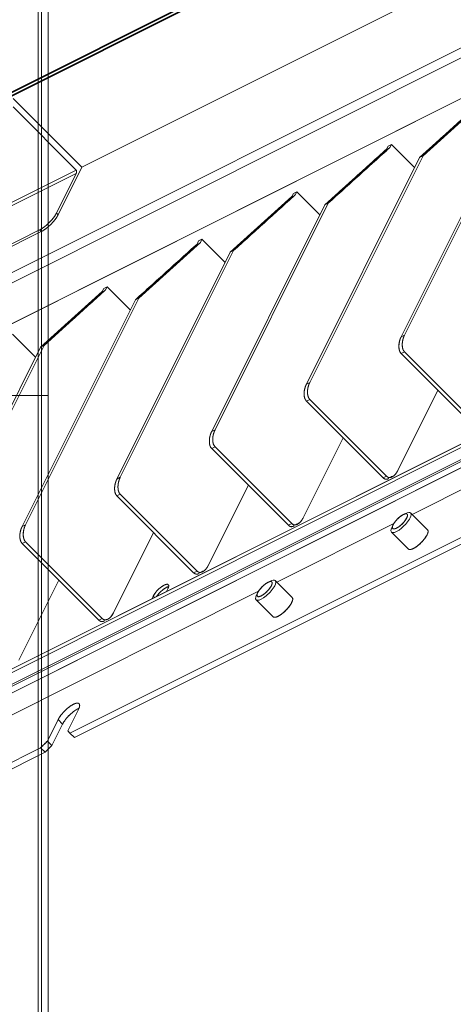
# Model space of a CAD drawing. Units: millimetres. Extents: x -485 to 798, y -431 to 752.
# Drawn here: x 120 to 248, y -180 to 111 of the extents above; entities that cross this region are included whole.
import ezdxf

# ---------------------------------------------------------------- set-up
doc = ezdxf.new("R2010")
doc.units = ezdxf.units.MM
for name, color, linetype, true_color in [('Isometric$5', 7, 'Continuous', 0xffffff), ('ORTHO$3', 7, 'Continuous', 0xffffff), ('ORTHO$5', 7, 'Continuous', 0xffffff), ('Top$1', 7, 'Continuous', 0xffffff), ('Top$2', 7, 'Continuous', 0xffffff)]:
    doc.layers.add(name, color=color, linetype=linetype, true_color=true_color)

msp = doc.modelspace()

# ---------------------------------------------------------------- linework, layer by layer
at = {"layer": 'Isometric$5', "color": 155, "linetype": 'Continuous', "lineweight": 13}
for p, q in [((259.25, 160.5, -98.75), (-36.75, 12.5, 49.25)), ((137.92, 67.33, -70.58), (289.58, 143.17, -146.42)), ((289.58, 143.17, -146.42), (137.92, 67.33, -70.58)), ((-18.92, -31.83, -12.92), (257.08, 106.17, -150.92)), ((257.08, 106.17, -150.92), (-18.92, -31.83, -12.92)), ((-18.92, -34.83, -15.92), (257.08, 103.17, -153.92)), ((257.08, 103.17, -153.92), (-18.92, -34.83, -15.92)), ((261.75, 93.5, -168.25), (-7.58, -41.17, -33.58)), ((-7.58, -41.17, -33.58), (261.75, 93.5, -168.25)), ((137.92, 67.33, -70.58), (117.58, 87.67, -29.92)), ((117.58, 87.67, -29.92), (137.92, 67.33, -70.58)), ((117.58, 85.17, -32.42), (136.25, 66.5, -69.75)), ((136.25, 66.5, -69.75), (117.58, 85.17, -32.42)), ((266.74, 84.73, -182.01), (233.29, 17.83, -215.46)), ((233.29, 17.83, -215.46), (266.74, 84.73, -182.01)), ((255.96, 86.66, -169.29), (237.74, 70.23, -167.51)), ((238.74, 70.73, -168.01), (256.96, 87.16, -169.79)), ((232.29, 17.33, -214.96), (265.74, 84.23, -181.51)), ((265.74, 84.23, -181.51), (232.29, 17.33, -214.96)), ((227.96, 72.66, -155.29), (209.74, 56.23, -153.51)), ((210.74, 56.73, -154.01), (228.96, 73.16, -155.79)), ((227.96, 72.66, -155.29), (228.42, 73.58, -154.83)), ((228.42, 73.58, -154.83), (227.96, 72.66, -155.29)), ((228.42, 73.58, -154.83), (229.42, 74.08, -155.33)), ((229.42, 74.08, -155.33), (228.42, 73.58, -154.83)), ((229.42, 74.08, -155.33), (228.96, 73.16, -155.79)), ((228.96, 73.16, -155.79), (229.42, 74.08, -155.33)), ((236.25, 67.25, -169), (229.42, 74.08, -155.33)), ((229.42, 74.08, -155.33), (236.25, 67.25, -169)), ((204.29, 3.33, -200.96), (237.74, 70.23, -167.51)), ((237.74, 70.23, -167.51), (204.29, 3.33, -200.96)), ((238.74, 70.73, -168.01), (205.29, 3.83, -201.46)), ((205.29, 3.83, -201.46), (238.74, 70.73, -168.01)), ((237.74, 70.23, -167.51), (238.74, 70.73, -168.01)), ((238.74, 70.73, -168.01), (237.74, 70.23, -167.51)), ((130.92, 53.33, -77.58), (137.92, 67.33, -70.58)), ((137.92, 67.33, -70.58), (130.92, 53.33, -77.58)), ((136.25, 66.5, -69.75), (2.92, -0.17, -3.08)), ((2.92, -0.17, -3.08), (136.25, 66.5, -69.75)), ((136.25, 65.5, -70.75), (2.92, -1.17, -4.08)), ((2.92, -1.17, -4.08), (136.25, 65.5, -70.75)), ((136.25, 65.5, -70.75), (130.42, 53.83, -76.58)), ((130.42, 53.83, -76.58), (136.25, 65.5, -70.75)), ((199.96, 58.66, -141.29), (181.74, 42.23, -139.51)), ((182.74, 42.73, -140.01), (200.96, 59.16, -141.79)), ((199.96, 58.66, -141.29), (200.42, 59.58, -140.83)), ((200.42, 59.58, -140.83), (199.96, 58.66, -141.29)), ((200.42, 59.58, -140.83), (201.42, 60.08, -141.33)), ((201.42, 60.08, -141.33), (200.42, 59.58, -140.83)), ((201.42, 60.08, -141.33), (200.96, 59.16, -141.79)), ((200.96, 59.16, -141.79), (201.42, 60.08, -141.33)), ((201.42, 60.08, -141.33), (208.25, 53.25, -155)), ((208.25, 53.25, -155), (201.42, 60.08, -141.33)), ((176.29, -10.67, -186.96), (209.74, 56.23, -153.51)), ((209.74, 56.23, -153.51), (176.29, -10.67, -186.96)), ((210.74, 56.73, -154.01), (177.29, -10.17, -187.46)), ((177.29, -10.17, -187.46), (210.74, 56.73, -154.01)), ((209.74, 56.23, -153.51), (210.74, 56.73, -154.01)), ((210.74, 56.73, -154.01), (209.74, 56.23, -153.51)), ((130.42, 53.83, -76.58), (130.92, 53.33, -77.58)), ((130.92, 53.33, -77.58), (130.42, 53.83, -76.58)), ((-1.25, -14.5, -13.25), (125.42, 48.83, -76.58)), ((125.42, 48.83, -76.58), (-1.25, -14.5, -13.25)), ((-0.75, -15, -14.25), (125.92, 48.33, -77.58)), ((125.92, 48.33, -77.58), (-0.75, -15, -14.25)), ((125.92, 48.33, -77.58), (125.42, 48.83, -76.58)), ((125.42, 48.83, -76.58), (125.92, 48.33, -77.58)), ((171.96, 44.66, -127.29), (153.74, 28.23, -125.51)), ((154.74, 28.73, -126.01), (172.96, 45.16, -127.79)), ((172.42, 45.58, -126.83), (171.96, 44.66, -127.29)), ((171.96, 44.66, -127.29), (172.42, 45.58, -126.83)), ((172.42, 45.58, -126.83), (173.42, 46.08, -127.33)), ((173.42, 46.08, -127.33), (172.42, 45.58, -126.83)), ((172.96, 45.16, -127.79), (173.42, 46.08, -127.33)), ((173.42, 46.08, -127.33), (172.96, 45.16, -127.79)), ((173.42, 46.08, -127.33), (180.25, 39.25, -141)), ((180.25, 39.25, -141), (173.42, 46.08, -127.33)), ((148.29, -24.67, -172.96), (181.74, 42.23, -139.51)), ((181.74, 42.23, -139.51), (148.29, -24.67, -172.96)), ((149.29, -24.17, -173.46), (182.74, 42.73, -140.01)), ((182.74, 42.73, -140.01), (149.29, -24.17, -173.46)), ((182.74, 42.73, -140.01), (181.74, 42.23, -139.51)), ((181.74, 42.23, -139.51), (182.74, 42.73, -140.01)), ((145.42, 32.08, -113.33), (144.42, 31.58, -112.83)), ((144.42, 31.58, -112.83), (145.42, 32.08, -113.33)), ((144.96, 31.16, -113.79), (145.42, 32.08, -113.33)), ((145.42, 32.08, -113.33), (144.96, 31.16, -113.79)), ((152.25, 25.25, -127), (145.42, 32.08, -113.33)), ((145.42, 32.08, -113.33), (152.25, 25.25, -127)), ((143.96, 30.66, -113.29), (125.74, 14.23, -111.51)), ((126.74, 14.73, -112.01), (144.96, 31.16, -113.79)), ((144.42, 31.58, -112.83), (143.96, 30.66, -113.29)), ((143.96, 30.66, -113.29), (144.42, 31.58, -112.83)), ((120.29, -38.67, -158.96), (153.74, 28.23, -125.51)), ((153.74, 28.23, -125.51), (120.29, -38.67, -158.96)), ((121.29, -38.17, -159.46), (154.74, 28.73, -126.01)), ((154.74, 28.73, -126.01), (121.29, -38.17, -159.46)), ((153.74, 28.23, -125.51), (154.74, 28.73, -126.01)), ((154.74, 28.73, -126.01), (153.74, 28.23, -125.51)), ((342.91, 25.08, -317.83), (75.92, -108.42, -184.33)), ((75.92, -108.42, -184.33), (342.91, 25.08, -317.83)), ((235.52, -35.12, -270.63), (347.25, 20.75, -326.5)), ((347.25, 20.75, -326.5), (235.52, -35.12, -270.63)), ((124.25, 11.25, -113), (117.42, 18.08, -99.33)), ((117.42, 18.08, -99.33), (124.25, 11.25, -113)), ((233.29, 17.83, -215.46), (232.29, 17.33, -214.96)), ((232.29, 17.33, -214.96), (233.29, 17.83, -215.46)), ((126.74, 14.73, -112.01), (93.29, -52.17, -145.46)), ((93.29, -52.17, -145.46), (126.74, 14.73, -112.01)), ((125.74, 14.23, -111.51), (126.74, 14.73, -112.01)), ((126.74, 14.73, -112.01), (125.74, 14.23, -111.51)), ((0.08, -144.45, -144.54), (316.08, 13.55, -302.54)), ((92.29, -52.67, -144.96), (125.74, 14.23, -111.51)), ((125.74, 14.23, -111.51), (92.29, -52.67, -144.96)), ((232.29, 12.33, -219.96), (233.29, 12.83, -220.46)), ((233.29, 12.83, -220.46), (232.29, 12.33, -219.96)), ((232.29, 12.33, -219.96), (254.96, -10.34, -265.29)), ((254.96, -10.34, -265.29), (232.29, 12.33, -219.96)), ((255.96, -9.84, -265.79), (233.29, 12.83, -220.46)), ((233.29, 12.83, -220.46), (255.96, -9.84, -265.79)), ((17.08, -135.33, -152.42), (297.08, 4.67, -292.42)), ((297.08, 4.67, -292.42), (17.08, -135.33, -152.42)), ((286.96, 4.1, -282.85), (23.88, -127.44, -151.31)), ((23.88, -127.44, -151.31), (286.96, 4.1, -282.85)), ((205.29, 3.83, -201.46), (204.29, 3.33, -200.96)), ((204.29, 3.33, -200.96), (205.29, 3.83, -201.46)), ((23.21, -128.77, -151.98), (286.29, 2.77, -283.52)), ((286.29, 2.77, -283.52), (23.21, -128.77, -151.98)), ((243.12, 1.5, -241.63), (231.29, -22.17, -253.46)), ((231.29, -22.17, -253.46), (243.12, 1.5, -241.63)), ((204.29, -1.67, -205.96), (205.29, -1.17, -206.46)), ((205.29, -1.17, -206.46), (204.29, -1.67, -205.96)), ((226.96, -24.34, -251.29), (204.29, -1.67, -205.96)), ((204.29, -1.67, -205.96), (226.96, -24.34, -251.29)), ((227.96, -23.84, -251.79), (205.29, -1.17, -206.46)), ((205.29, -1.17, -206.46), (227.96, -23.84, -251.79)), ((177.29, -10.17, -187.46), (176.29, -10.67, -186.96)), ((176.29, -10.67, -186.96), (177.29, -10.17, -187.46)), ((203.29, -36.17, -239.46), (215.12, -12.5, -227.63)), ((215.12, -12.5, -227.63), (203.29, -36.17, -239.46)), ((176.29, -15.67, -191.96), (177.29, -15.17, -192.46)), ((177.29, -15.17, -192.46), (176.29, -15.67, -191.96)), ((198.96, -38.34, -237.29), (176.29, -15.67, -191.96)), ((176.29, -15.67, -191.96), (198.96, -38.34, -237.29)), ((177.29, -15.17, -192.46), (199.96, -37.84, -237.79)), ((199.96, -37.84, -237.79), (177.29, -15.17, -192.46)), ((134.42, -99.67, -234.08), (292.42, -20.67, -313.08)), ((292.42, -20.67, -313.08), (134.42, -99.67, -234.08)), ((293.75, -22, -315.75), (135.75, -101, -236.75)), ((135.75, -101, -236.75), (293.75, -22, -315.75)), ((148.29, -24.67, -172.96), (149.29, -24.17, -173.46)), ((149.29, -24.17, -173.46), (148.29, -24.67, -172.96)), ((226.96, -24.34, -251.29), (227.96, -23.84, -251.79)), ((227.96, -23.84, -251.79), (226.96, -24.34, -251.29)), ((175.29, -50.17, -225.46), (187.12, -26.5, -213.63)), ((187.12, -26.5, -213.63), (175.29, -50.17, -225.46)), ((149.29, -29.17, -178.46), (148.29, -29.67, -177.96)), ((148.29, -29.67, -177.96), (149.29, -29.17, -178.46)), ((170.96, -52.34, -223.29), (148.29, -29.67, -177.96)), ((148.29, -29.67, -177.96), (170.96, -52.34, -223.29)), ((171.96, -51.84, -223.79), (149.29, -29.17, -178.46)), ((149.29, -29.17, -178.46), (171.96, -51.84, -223.79)), ((240.08, -39.67, -279.75), (235.08, -34.67, -269.75)), ((121.29, -38.17, -159.46), (120.29, -38.67, -158.96)), ((120.29, -38.67, -158.96), (121.29, -38.17, -159.46)), ((159.12, -40.5, -199.63), (147.29, -64.17, -211.46)), ((147.29, -64.17, -211.46), (159.12, -40.5, -199.63)), ((195.53, -55.11, -250.64), (230.11, -37.82, -267.93)), ((230.11, -37.82, -267.93), (195.53, -55.11, -250.64)), ((199.96, -37.84, -237.79), (198.96, -38.34, -237.29)), ((198.96, -38.34, -237.29), (199.96, -37.84, -237.79)), ((229.42, -40.33, -269.75), (234.42, -45.33, -279.75)), ((121.29, -43.17, -164.46), (120.29, -43.67, -163.96)), ((120.29, -43.67, -163.96), (121.29, -43.17, -164.46)), ((143.96, -65.84, -209.79), (121.29, -43.17, -164.46)), ((121.29, -43.17, -164.46), (143.96, -65.84, -209.79)), ((120.29, -43.67, -163.96), (142.96, -66.34, -209.29)), ((142.96, -66.34, -209.29), (120.29, -43.67, -163.96)), ((170.96, -52.34, -223.29), (171.96, -51.84, -223.79)), ((171.96, -51.84, -223.79), (170.96, -52.34, -223.29)), ((119.29, -78.17, -197.46), (131.12, -54.5, -185.63)), ((131.12, -54.5, -185.63), (119.29, -78.17, -197.46)), ((200.08, -59.67, -259.75), (195.08, -54.67, -249.75)), ((65.58, -120.08, -185.67), (190.11, -57.82, -247.93)), ((190.11, -57.82, -247.93), (65.58, -120.08, -185.67)), ((162.92, -57.92, -220.83), (163.33, -57.08, -220.42)), ((163.33, -57.08, -220.42), (162.92, -57.92, -220.83)), ((159, -59.25, -218.25), (158.58, -60.08, -218.67)), ((158.58, -60.08, -218.67), (159, -59.25, -218.25)), ((159.42, -59.67, -219.08), (159, -59.25, -218.25)), ((159, -59.25, -218.25), (159.42, -59.67, -219.08)), ((189.42, -60.33, -249.75), (194.42, -65.33, -259.75)), ((143.96, -65.84, -209.79), (142.96, -66.34, -209.29)), ((142.96, -66.34, -209.29), (143.96, -65.84, -209.79)), ((133.75, -99, -232.75), (136.92, -92.67, -229.58)), ((136.92, -92.67, -229.58), (133.75, -99, -232.75)), ((127.75, -102, -229.75), (130.92, -95.67, -226.58)), ((130.92, -95.67, -226.58), (127.75, -102, -229.75)), ((132.25, -97, -229.25), (130.92, -95.67, -226.58)), ((130.92, -95.67, -226.58), (132.25, -97, -229.25)), ((132.25, -97, -229.25), (129.08, -103.33, -232.42)), ((129.08, -103.33, -232.42), (132.25, -97, -229.25)), ((134.42, -99.67, -234.08), (133.75, -99, -232.75)), ((135.75, -101, -236.75), (134.42, -99.67, -234.08)), ((134.42, -99.67, -234.08), (135.75, -101, -236.75)), ((97.74, -118.01, -215.74), (125.75, -104, -229.75)), ((125.75, -104, -229.75), (97.74, -118.01, -215.74)), ((127.75, -102, -229.75), (125.75, -104, -229.75)), ((125.75, -104, -229.75), (127.08, -105.33, -232.42)), ((127.08, -105.33, -232.42), (125.75, -104, -229.75)), ((127.08, -105.33, -232.42), (129.08, -103.33, -232.42)), ((129.08, -103.33, -232.42), (127.75, -102, -229.75)), ((127.75, -102, -229.75), (129.08, -103.33, -232.42)), ((127.08, -105.33, -232.42), (99.07, -119.34, -218.41)), ((99.07, -119.34, -218.41), (127.08, -105.33, -232.42))]:
    msp.add_line(p, q, dxfattribs=at)
at = {"layer": 'Isometric$5', "color": 155, "linetype": 'Continuous', "lineweight": 35}
for p, q in [((-36.75, 12.5, 49.25), (259.25, 160.5, -98.75)), ((-36.08, 11.83, 47.92), (259.92, 159.83, -100.08))]:
    msp.add_line(p, q, dxfattribs=at)
at = {"layer": 'Isometric$5', "color": 155, "linetype": 'Continuous', "lineweight": 13, "extrusion": (0.57735, -0.57735, 0.57735)}
for centre, major_axis, start_param, end_param in [((135.92, 65.83, -70.08), (0, 0.707, 0.707), 3.926991, 5.497787), ((127.08, 52.17, -74.92), (3.54, 3.54), 3.926991, 5.497787), ((127.58, 51.67, -75.92), (-3.54, -3.54), 0.785398, 2.356194), ((234.96, 16.16, -218.79), (0, -3.54, -3.54), 3.926991, 5.497787), ((233.96, 15.66, -218.29), (0, 3.54, 3.54), 0.785398, 2.356194), ((205.96, 1.66, -204.29), (0, 3.54, 3.54), 0.785398, 2.356194), ((206.96, 2.16, -204.79), (0, -3.54, -3.54), 3.926991, 5.497787), ((177.96, -12.34, -190.29), (0, 3.54, 3.54), 0.785398, 2.356194), ((178.96, -11.84, -190.79), (0, -3.54, -3.54), 3.926991, 5.497787), ((229.62, -20.5, -250.13), (0, -3.54, -3.54), 5.497787, 7.068583), ((149.96, -26.34, -176.29), (0, 3.54, 3.54), 0.785398, 2.356194), ((150.96, -25.84, -176.79), (0, -3.54, -3.54), 3.926991, 5.497787), ((228.62, -21, -249.63), (0, 3.54, 3.54), 2.356194, 3.141593), ((232.25, -37.5, -269.75), (-2.83, -2.83), 2.356194, 3.926991), ((232.25, -37.5, -269.75), (2.83, 2.83), 0, 0.785398), ((232.25, -37.5, -269.75), (2.83, 2.83), 5.497787, 6.283185), ((201.62, -34.5, -236.13), (0, -3.54, -3.54), 5.497787, 7.068583), ((232.25, -37.5, -269.75), (-2.83, -2.83), 5.497787, 8.63938), ((232.25, -37.5, -269.75), (2.83, 2.83), 2.356194, 5.497787), ((231.92, -37.17, -269.08), (2.12, 2.12), 2.356194, 5.497787), ((231.92, -37.17, -269.08), (2.12, 2.12), 5.497787, 8.63938), ((121.96, -40.34, -162.29), (0, 3.54, 3.54), 0.785398, 2.356194), ((122.96, -39.84, -162.79), (0, -3.54, -3.54), 3.926991, 5.497787), ((200.62, -35, -235.63), (0, 3.54, 3.54), 2.356194, 3.141593), ((237.25, -42.5, -279.75), (-2.83, -2.83), 2.356194, 3.141593), ((237.25, -42.5, -279.75), (-2.83, -2.83), 0, 2.356194), ((173.62, -48.5, -222.13), (0, -3.54, -3.54), 5.497787, 7.068583), ((172.62, -49, -221.63), (0, 3.54, 3.54), 2.356194, 3.141593), ((191.92, -57.17, -249.08), (2.12, 2.12), 5.497787, 8.63938), ((192.25, -57.5, -249.75), (2.83, 2.83), 0, 0.785398), ((192.25, -57.5, -249.75), (-2.83, -2.83), 2.356194, 3.926991), ((192.25, -57.5, -249.75), (2.83, 2.83), 5.497787, 6.283185), ((161.17, -58.17, -219.33), (-2.3, -2.3), 2.356194, 5.497787), ((161.83, -58.83, -220.67), (2.3, 2.3), 0.450769, 2.123324), ((192.25, -57.5, -249.75), (-2.83, -2.83), 5.497787, 8.63938), ((192.25, -57.5, -249.75), (2.83, 2.83), 2.356194, 5.497787), ((191.92, -57.17, -249.08), (2.12, 2.12), 2.356194, 5.497787), ((197.25, -62.5, -259.75), (-2.83, -2.83), 2.356194, 3.141593), ((197.25, -62.5, -259.75), (-2.83, -2.83), 0, 2.356194), ((144.62, -63, -207.63), (0, 3.54, 3.54), 2.356194, 3.141593), ((145.62, -62.5, -208.13), (0, -3.54, -3.54), 5.497787, 7.068583), ((133.92, -94.17, -228.08), (-3.18, -3.18), 2.356194, 5.497787), ((135.25, -95.5, -230.75), (3.18, 3.18), 0.679713, 2.356194)]:
    msp.add_ellipse(centre, major_axis=major_axis, ratio=0.57735, start_param=start_param, end_param=end_param, dxfattribs=at)
at = {"layer": 'Isometric$5', "color": 155, "linetype": 'Continuous', "lineweight": 13}
for points in [[(237.74, 70.23, -167.51), (255.96, 86.66, -169.29)], [(256.96, 87.16, -169.79), (238.74, 70.73, -168.01)], [(209.74, 56.23, -153.51), (227.96, 72.66, -155.29)], [(228.96, 73.16, -155.79), (210.74, 56.73, -154.01)], [(181.74, 42.23, -139.51), (199.96, 58.66, -141.29)], [(200.96, 59.16, -141.79), (182.74, 42.73, -140.01)], [(153.74, 28.23, -125.51), (171.96, 44.66, -127.29)], [(172.96, 45.16, -127.79), (154.74, 28.73, -126.01)], [(125.74, 14.23, -111.51), (143.96, 30.66, -113.29)], [(144.96, 31.16, -113.79), (126.74, 14.73, -112.01)], [(133.75, -99, -232.75), (134.42, -99.67, -234.08)], [(125.75, -104, -229.75), (127.75, -102, -229.75)], [(129.08, -103.33, -232.42), (127.08, -105.33, -232.42)]]:
    msp.add_open_spline(points, degree=1, dxfattribs=at)
at = {"layer": 'Isometric$5', "color": 155, "linetype": 'Continuous', "lineweight": 13, "extrusion": (-0.57735, 0.57735, -0.57735)}
for points, degree, knots in [([(136.25, 66.5, -69.75), (136.27, 66.48, -69.78), (136.3, 66.44, -69.85), (136.34, 66.38, -69.96), (136.36, 66.29, -70.08), (136.38, 66.22, -70.16), (136.39, 66.13, -70.26), (136.39, 66.02, -70.37), (136.38, 65.94, -70.44), (136.37, 65.84, -70.53), (136.34, 65.71, -70.63), (136.3, 65.6, -70.69), (136.27, 65.53, -70.73), (136.25, 65.5, -70.75)], 2, [0, 0, 0, 0.0625, 0.125, 0.25, 0.331633, 0.392857, 0.5, 0.581633, 0.642857, 0.75, 0.875, 0.9375, 1, 1, 1]), ([(125.42, 48.83, -76.58), (125.59, 48.92, -76.67), (125.94, 49.12, -76.82), (126.46, 49.45, -77.01), (127.05, 49.89, -77.16), (127.46, 50.24, -77.22), (127.95, 50.67, -77.27), (128.5, 51.23, -77.27), (128.88, 51.64, -77.24), (129.3, 52.13, -77.18), (129.8, 52.79, -77.01), (130.13, 53.31, -76.82), (130.33, 53.66, -76.67), (130.42, 53.83, -76.58)], 2, [0, 0, 0, 0.0625, 0.125, 0.25, 0.331633, 0.392857, 0.5, 0.581633, 0.642857, 0.75, 0.875, 0.9375, 1, 1, 1]), ([(130.92, 53.33, -77.58), (130.83, 53.16, -77.67), (130.63, 52.81, -77.82), (130.3, 52.29, -78.01), (129.86, 51.7, -78.16), (129.51, 51.29, -78.22), (129.08, 50.8, -78.27), (128.52, 50.25, -78.27), (128.11, 49.87, -78.24), (127.62, 49.45, -78.18), (126.96, 48.95, -78.01), (126.44, 48.62, -77.82), (126.09, 48.42, -77.67), (125.92, 48.33, -77.58)], 2, [0, 0, 0, 0.0625, 0.125, 0.25, 0.331633, 0.392857, 0.5, 0.581633, 0.642857, 0.75, 0.875, 0.9375, 1, 1, 1]), ([(227.96, -23.84, -251.79), (228.04, -23.92, -251.97), (228.22, -24.06, -252.28), (228.51, -24.21, -252.72), (228.85, -24.25, -253.1), (229.11, -24.22, -253.33), (229.41, -24.14, -253.56), (229.78, -23.96, -253.74), (230.05, -23.78, -253.83), (230.35, -23.53, -253.88), (230.74, -23.1, -253.83), (231.02, -22.66, -253.68), (231.2, -22.34, -253.55), (231.29, -22.17, -253.46)], 2, [0, 0, 0, 0.0625, 0.125, 0.25, 0.331633, 0.392857, 0.5, 0.581633, 0.642857, 0.75, 0.875, 0.9375, 1, 1, 1]), ([(229.53, -23.83, -253.36), (229.39, -23.98, -253.37), (229.2, -24.15, -253.35), (229.15, -24.2, -253.34)], 2, [0, 0, 0, 0.743875, 1, 1, 1]), ([(199.96, -37.84, -237.79), (200.04, -37.92, -237.97), (200.22, -38.06, -238.28), (200.51, -38.21, -238.72), (200.85, -38.25, -239.1), (201.11, -38.22, -239.33), (201.41, -38.14, -239.56), (201.78, -37.96, -239.74), (202.05, -37.78, -239.83), (202.35, -37.53, -239.88), (202.74, -37.1, -239.83), (203.02, -36.66, -239.68), (203.2, -36.34, -239.55), (203.29, -36.17, -239.46)], 2, [0, 0, 0, 0.0625, 0.125, 0.25, 0.331633, 0.392857, 0.5, 0.581633, 0.642857, 0.75, 0.875, 0.9375, 1, 1, 1]), ([(201.53, -37.83, -239.36), (201.39, -37.98, -239.37), (201.19, -38.16, -239.35), (201.13, -38.21, -239.34)], 2, [0, 0, 0, 0.714568, 1, 1, 1]), ([(240.07, -39.66, -279.73), (240.07, -39.67, -279.74), (240.1, -39.69, -279.79), (240.14, -39.74, -279.88), (240.19, -39.83, -280.02), (240.23, -39.94, -280.17), (240.24, -40.09, -280.33), (240.24, -40.23, -280.46), (240.22, -40.37, -280.58), (240.18, -40.51, -280.69), (240.14, -40.65, -280.79), (240.09, -40.78, -280.87), (240.02, -40.94, -280.97), (239.96, -41.08, -281.04), (239.92, -41.17, -281.08)], 3, [0, 0, 0, 0, 0.010438, 0.094456, 0.176903, 0.297846, 0.401848, 0.505202, 0.585423, 0.666097, 0.747599, 0.809312, 0.871971, 1, 1, 1, 1]), ([(239.92, -41.17, -281.08), (239.87, -41.26, -281.13), (239.8, -41.39, -281.19), (239.69, -41.58, -281.27), (239.59, -41.74, -281.33), (239.48, -41.91, -281.39), (239.35, -42.1, -281.45), (239.21, -42.29, -281.5), (239.07, -42.47, -281.54), (238.89, -42.69, -281.58), (238.68, -42.93, -281.61), (238.44, -43.2, -281.63), (238.2, -43.43, -281.64), (237.98, -43.66, -281.63), (237.78, -43.84, -281.62), (237.6, -44, -281.6), (237.43, -44.15, -281.58), (237.25, -44.3, -281.54), (237.06, -44.44, -281.5), (236.88, -44.58, -281.46), (236.69, -44.71, -281.4), (236.51, -44.83, -281.34), (236.32, -44.95, -281.27), (236.12, -45.06, -281.18), (235.91, -45.17, -281.08), (235.72, -45.26, -280.98), (235.54, -45.34, -280.88), (235.4, -45.39, -280.79), (235.26, -45.43, -280.69), (235.13, -45.46, -280.6), (235, -45.48, -280.49), (234.89, -45.49, -280.38), (234.78, -45.49, -280.26), (234.68, -45.47, -280.15), (234.58, -45.44, -280.02), (234.51, -45.4, -279.92), (234.47, -45.37, -279.85), (234.46, -45.37, -279.83)], 3, [0, 0, 0, 0, 0.043893, 0.065317, 0.086531, 0.114424, 0.142082, 0.169633, 0.19657, 0.223685, 0.264802, 0.301514, 0.339255, 0.372126, 0.404295, 0.427972, 0.451442, 0.478529, 0.505502, 0.532484, 0.559525, 0.586819, 0.614486, 0.64611, 0.678531, 0.711402, 0.743571, 0.767248, 0.790717, 0.817804, 0.844778, 0.87176, 0.8988, 0.926095, 0.953762, 0.985386, 1, 1, 1, 1]), ([(171.96, -51.84, -223.79), (172.04, -51.92, -223.97), (172.22, -52.06, -224.28), (172.51, -52.21, -224.72), (172.85, -52.25, -225.1), (173.11, -52.22, -225.33), (173.41, -52.14, -225.56), (173.78, -51.96, -225.74), (174.05, -51.78, -225.83), (174.35, -51.53, -225.88), (174.74, -51.1, -225.83), (175.02, -50.66, -225.68), (175.2, -50.34, -225.55), (175.29, -50.17, -225.46)], 2, [0, 0, 0, 0.0625, 0.125, 0.25, 0.331633, 0.392857, 0.5, 0.581633, 0.642857, 0.75, 0.875, 0.9375, 1, 1, 1]), ([(173.53, -51.83, -225.36), (173.39, -51.98, -225.37), (173.2, -52.15, -225.35), (173.15, -52.2, -225.34)], 2, [0, 0, 0, 0.743875, 1, 1, 1]), ([(200.07, -59.66, -259.73), (200.07, -59.67, -259.74), (200.1, -59.69, -259.79), (200.14, -59.74, -259.88), (200.19, -59.83, -260.02), (200.23, -59.94, -260.17), (200.24, -60.09, -260.33), (200.24, -60.23, -260.46), (200.22, -60.37, -260.58), (200.18, -60.51, -260.69), (200.14, -60.65, -260.79), (200.09, -60.78, -260.87), (200.02, -60.94, -260.97), (199.96, -61.08, -261.04), (199.92, -61.17, -261.08)], 3, [0, 0, 0, 0, 0.010438, 0.094456, 0.176903, 0.297846, 0.401848, 0.505202, 0.585423, 0.666097, 0.747599, 0.809312, 0.871971, 1, 1, 1, 1]), ([(199.92, -61.17, -261.08), (199.87, -61.26, -261.13), (199.8, -61.39, -261.19), (199.69, -61.58, -261.27), (199.59, -61.74, -261.33), (199.48, -61.91, -261.39), (199.35, -62.1, -261.45), (199.21, -62.29, -261.5), (199.07, -62.47, -261.54), (198.89, -62.69, -261.58), (198.68, -62.93, -261.61), (198.44, -63.2, -261.63), (198.2, -63.43, -261.64), (197.98, -63.66, -261.63), (197.78, -63.84, -261.62), (197.6, -64, -261.6), (197.43, -64.15, -261.58), (197.25, -64.3, -261.54), (197.06, -64.44, -261.5), (196.88, -64.58, -261.46), (196.69, -64.71, -261.4), (196.51, -64.83, -261.34), (196.32, -64.95, -261.27), (196.12, -65.06, -261.18), (195.91, -65.17, -261.08), (195.72, -65.26, -260.98), (195.54, -65.34, -260.88), (195.4, -65.39, -260.79), (195.26, -65.43, -260.69), (195.13, -65.46, -260.6), (195, -65.48, -260.49), (194.89, -65.49, -260.38), (194.78, -65.49, -260.26), (194.68, -65.47, -260.15), (194.58, -65.44, -260.02), (194.5, -65.39, -259.89), (194.45, -65.35, -259.8), (194.42, -65.33, -259.75), (194.42, -65.33, -259.75)], 3, [0, 0, 0, 0, 0.043124, 0.064174, 0.085017, 0.112422, 0.139595, 0.166665, 0.19313, 0.219771, 0.260168, 0.296238, 0.333318, 0.365614, 0.39722, 0.420483, 0.443541, 0.470154, 0.496655, 0.523165, 0.549733, 0.57655, 0.603732, 0.634803, 0.666657, 0.698952, 0.730558, 0.753821, 0.77688, 0.803493, 0.829994, 0.856504, 0.883071, 0.909888, 0.937071, 0.968142, 0.999995, 1, 1, 1, 1]), ([(143.96, -65.84, -209.79), (144.04, -65.92, -209.97), (144.22, -66.06, -210.28), (144.51, -66.21, -210.72), (144.85, -66.25, -211.1), (145.11, -66.22, -211.33), (145.41, -66.14, -211.56), (145.78, -65.96, -211.74), (146.05, -65.78, -211.83), (146.35, -65.53, -211.88), (146.74, -65.1, -211.83), (147.02, -64.66, -211.68), (147.2, -64.34, -211.55), (147.29, -64.17, -211.46)], 2, [0, 0, 0, 0.0625, 0.125, 0.25, 0.331633, 0.392857, 0.5, 0.581633, 0.642857, 0.75, 0.875, 0.9375, 1, 1, 1]), ([(145.35, -66.01, -211.36), (145.3, -66.06, -211.36), (145.19, -66.16, -211.35), (145.13, -66.21, -211.34)], 2, [0, 0, 0, 0.475356, 1, 1, 1])]:
    msp.add_open_spline(points, degree=degree, knots=knots, dxfattribs=at)
at = {"layer": 'Isometric$5', "color": 155, "linetype": 'Continuous', "lineweight": 13, "extrusion": (0.57735, -0.57735, 0.57735)}
for points, degree, knots in [([(233.29, 17.83, -215.46), (233.2, 17.66, -215.55), (233.05, 17.31, -215.74), (232.86, 16.78, -216.07), (232.72, 16.2, -216.52), (232.65, 15.78, -216.86), (232.6, 15.3, -217.3), (232.6, 14.74, -217.85), (232.63, 14.36, -218.27), (232.7, 13.94, -218.75), (232.86, 13.44, -219.41), (233.05, 13.11, -219.94), (233.2, 12.92, -220.29), (233.29, 12.83, -220.46)], 2, [0, 0, 0, 0.0625, 0.125, 0.25, 0.331633, 0.392857, 0.5, 0.581633, 0.642857, 0.75, 0.875, 0.9375, 1, 1, 1]), ([(232.29, 12.33, -219.96), (232.2, 12.41, -219.79), (232.05, 12.61, -219.44), (231.86, 12.94, -218.92), (231.72, 13.39, -218.33), (231.65, 13.73, -217.92), (231.6, 14.17, -217.43), (231.6, 14.72, -216.88), (231.63, 15.14, -216.49), (231.7, 15.62, -216.08), (231.86, 16.28, -215.58), (232.05, 16.81, -215.24), (232.2, 17.16, -215.05), (232.29, 17.33, -214.96)], 2, [0, 0, 0, 0.0625, 0.125, 0.25, 0.331633, 0.392857, 0.5, 0.581633, 0.642857, 0.75, 0.875, 0.9375, 1, 1, 1]), ([(204.29, -1.67, -205.96), (204.2, -1.59, -205.79), (204.05, -1.39, -205.44), (203.86, -1.06, -204.92), (203.72, -0.61, -204.33), (203.65, -0.27, -203.92), (203.6, 0.17, -203.43), (203.6, 0.72, -202.88), (203.63, 1.14, -202.49), (203.7, 1.62, -202.08), (203.86, 2.28, -201.58), (204.05, 2.81, -201.24), (204.2, 3.16, -201.05), (204.29, 3.33, -200.96)], 2, [0, 0, 0, 0.0625, 0.125, 0.25, 0.331633, 0.392857, 0.5, 0.581633, 0.642857, 0.75, 0.875, 0.9375, 1, 1, 1]), ([(205.29, 3.83, -201.46), (205.2, 3.66, -201.55), (205.05, 3.31, -201.74), (204.86, 2.78, -202.07), (204.72, 2.2, -202.52), (204.65, 1.78, -202.86), (204.6, 1.3, -203.3), (204.6, 0.74, -203.85), (204.63, 0.36, -204.27), (204.7, -0.06, -204.75), (204.86, -0.56, -205.41), (205.05, -0.89, -205.94), (205.2, -1.08, -206.29), (205.29, -1.17, -206.46)], 2, [0, 0, 0, 0.0625, 0.125, 0.25, 0.331633, 0.392857, 0.5, 0.581633, 0.642857, 0.75, 0.875, 0.9375, 1, 1, 1]), ([(176.29, -15.67, -191.96), (176.2, -15.59, -191.79), (176.05, -15.39, -191.44), (175.86, -15.06, -190.92), (175.72, -14.61, -190.33), (175.65, -14.27, -189.92), (175.6, -13.83, -189.43), (175.6, -13.28, -188.88), (175.63, -12.86, -188.49), (175.7, -12.38, -188.08), (175.86, -11.72, -187.58), (176.05, -11.19, -187.24), (176.2, -10.84, -187.05), (176.29, -10.67, -186.96)], 2, [0, 0, 0, 0.0625, 0.125, 0.25, 0.331633, 0.392857, 0.5, 0.581633, 0.642857, 0.75, 0.875, 0.9375, 1, 1, 1]), ([(177.29, -10.17, -187.46), (177.2, -10.34, -187.55), (177.05, -10.69, -187.74), (176.86, -11.22, -188.07), (176.72, -11.8, -188.52), (176.65, -12.22, -188.86), (176.6, -12.7, -189.3), (176.6, -13.26, -189.85), (176.63, -13.64, -190.27), (176.7, -14.06, -190.75), (176.86, -14.56, -191.41), (177.05, -14.89, -191.94), (177.2, -15.08, -192.29), (177.29, -15.17, -192.46)], 2, [0, 0, 0, 0.0625, 0.125, 0.25, 0.331633, 0.392857, 0.5, 0.581633, 0.642857, 0.75, 0.875, 0.9375, 1, 1, 1]), ([(148.29, -29.67, -177.96), (148.2, -29.59, -177.79), (148.05, -29.39, -177.44), (147.86, -29.06, -176.92), (147.72, -28.61, -176.33), (147.65, -28.27, -175.92), (147.6, -27.83, -175.43), (147.6, -27.28, -174.88), (147.63, -26.86, -174.49), (147.7, -26.38, -174.08), (147.86, -25.72, -173.58), (148.05, -25.19, -173.24), (148.2, -24.84, -173.05), (148.29, -24.67, -172.96)], 2, [0, 0, 0, 0.0625, 0.125, 0.25, 0.331633, 0.392857, 0.5, 0.581633, 0.642857, 0.75, 0.875, 0.9375, 1, 1, 1]), ([(149.29, -24.17, -173.46), (149.2, -24.34, -173.55), (149.05, -24.69, -173.74), (148.86, -25.22, -174.07), (148.72, -25.8, -174.52), (148.65, -26.22, -174.86), (148.6, -26.7, -175.3), (148.6, -27.26, -175.85), (148.63, -27.64, -176.27), (148.7, -28.06, -176.75), (148.86, -28.56, -177.41), (149.05, -28.89, -177.94), (149.2, -29.08, -178.29), (149.29, -29.17, -178.46)], 2, [0, 0, 0, 0.0625, 0.125, 0.25, 0.331633, 0.392857, 0.5, 0.581633, 0.642857, 0.75, 0.875, 0.9375, 1, 1, 1]), ([(228.62, -24.54, -253.16), (228.46, -24.62, -253.08), (228.2, -24.7, -252.9), (227.9, -24.76, -252.65), (227.51, -24.71, -252.22), (227.22, -24.56, -251.78), (227.04, -24.42, -251.47), (226.96, -24.34, -251.29)], 2, [0, 0, 0, 0.163265, 0.285714, 0.5, 0.75, 0.875, 1, 1, 1]), ([(233.92, -36.17, -270.08), (233.95, -36.1, -270.05), (234, -36, -270), (234.05, -35.87, -269.92), (234.08, -35.78, -269.86), (234.12, -35.67, -269.79), (234.14, -35.57, -269.71), (234.16, -35.47, -269.63), (234.16, -35.38, -269.54), (234.16, -35.29, -269.44), (234.14, -35.2, -269.33), (234.09, -35.11, -269.21), (234.04, -35.05, -269.09), (233.98, -35, -268.98), (233.92, -34.96, -268.88), (233.85, -34.94, -268.79), (233.79, -34.93, -268.72), (233.71, -34.92, -268.63), (233.62, -34.93, -268.55), (233.51, -34.94, -268.46), (233.38, -34.98, -268.35), (233.22, -35.03, -268.25), (233.06, -35.1, -268.16), (232.92, -35.17, -268.08), (232.76, -35.25, -268.01), (232.62, -35.33, -267.95), (232.49, -35.41, -267.9), (232.36, -35.49, -267.85), (232.23, -35.58, -267.81), (232.09, -35.68, -267.78), (231.93, -35.81, -267.74), (231.74, -35.96, -267.71), (231.55, -36.14, -267.68), (231.37, -36.3, -267.67), (231.21, -36.46, -267.67), (231.05, -36.62, -267.67), (230.91, -36.77, -267.68), (230.79, -36.91, -267.7), (230.68, -37.03, -267.71), (230.57, -37.17, -267.74), (230.46, -37.31, -267.77), (230.34, -37.47, -267.81), (230.21, -37.66, -267.87), (230.09, -37.85, -267.94), (229.99, -38.02, -268.01), (229.91, -38.17, -268.08), (229.84, -38.32, -268.16), (229.79, -38.45, -268.24), (229.75, -38.56, -268.31), (229.72, -38.66, -268.38), (229.69, -38.75, -268.45), (229.68, -38.85, -268.53), (229.67, -38.95, -268.63), (229.68, -39.06, -268.74), (229.71, -39.16, -268.86), (229.75, -39.23, -268.98), (229.79, -39.29, -269.08), (229.85, -39.34, -269.19), (229.92, -39.37, -269.29), (229.98, -39.39, -269.37), (230.05, -39.41, -269.45), (230.12, -39.41, -269.53), (230.21, -39.41, -269.62), (230.32, -39.39, -269.71), (230.46, -39.36, -269.82), (230.62, -39.3, -269.92), (230.77, -39.24, -270.01), (230.92, -39.17, -270.08), (231.07, -39.09, -270.16), (231.21, -39.01, -270.22), (231.34, -38.92, -270.27), (231.47, -38.84, -270.31), (231.6, -38.75, -270.35), (231.74, -38.65, -270.39), (231.88, -38.54, -270.42), (232.02, -38.43, -270.45), (232.16, -38.31, -270.47), (232.31, -38.18, -270.49), (232.46, -38.03, -270.5), (232.62, -37.88, -270.5), (232.76, -37.73, -270.5), (232.92, -37.57, -270.49), (233.08, -37.39, -270.47), (233.24, -37.19, -270.44), (233.38, -37.02, -270.4), (233.49, -36.87, -270.36), (233.59, -36.72, -270.31), (233.7, -36.56, -270.26), (233.81, -36.37, -270.18), (233.88, -36.23, -270.12), (233.92, -36.17, -270.08)], 3, [0, 0, 0, 0, 0.016172, 0.024063, 0.031883, 0.042157, 0.052347, 0.062502, 0.072423, 0.082417, 0.097567, 0.11109, 0.124999, 0.137107, 0.148963, 0.157684, 0.166334, 0.176312, 0.18625, 0.196195, 0.211165, 0.226402, 0.23805, 0.249999, 0.262107, 0.273963, 0.282684, 0.291334, 0.301312, 0.31125, 0.321195, 0.336165, 0.351402, 0.36305, 0.374999, 0.387107, 0.398963, 0.407684, 0.416334, 0.426312, 0.43625, 0.446195, 0.461165, 0.476401, 0.48805, 0.499999, 0.512107, 0.523963, 0.532684, 0.541334, 0.551312, 0.56125, 0.571194, 0.586165, 0.601401, 0.61305, 0.624999, 0.637107, 0.648963, 0.657684, 0.666334, 0.676312, 0.68625, 0.696194, 0.711165, 0.726401, 0.73805, 0.749999, 0.762107, 0.773963, 0.782684, 0.791334, 0.801312, 0.81125, 0.821194, 0.831155, 0.841211, 0.851408, 0.863057, 0.875006, 0.885615, 0.896033, 0.91131, 0.924444, 0.937503, 0.947633, 0.957824, 0.968122, 0.983828, 1, 1, 1, 1]), ([(120.29, -43.67, -163.96), (120.2, -43.59, -163.79), (120.05, -43.39, -163.44), (119.86, -43.06, -162.92), (119.72, -42.61, -162.33), (119.65, -42.27, -161.92), (119.6, -41.83, -161.43), (119.6, -41.28, -160.88), (119.63, -40.86, -160.49), (119.7, -40.38, -160.08), (119.86, -39.72, -159.58), (120.05, -39.19, -159.24), (120.2, -38.84, -159.05), (120.29, -38.67, -158.96)], 2, [0, 0, 0, 0.0625, 0.125, 0.25, 0.331633, 0.392857, 0.5, 0.581633, 0.642857, 0.75, 0.875, 0.9375, 1, 1, 1]), ([(121.29, -38.17, -159.46), (121.2, -38.34, -159.55), (121.05, -38.69, -159.74), (120.86, -39.22, -160.07), (120.72, -39.8, -160.52), (120.65, -40.22, -160.86), (120.6, -40.7, -161.3), (120.6, -41.26, -161.85), (120.63, -41.64, -162.27), (120.7, -42.06, -162.75), (120.86, -42.56, -163.41), (121.05, -42.89, -163.94), (121.2, -43.08, -164.29), (121.29, -43.17, -164.46)], 2, [0, 0, 0, 0.0625, 0.125, 0.25, 0.331633, 0.392857, 0.5, 0.581633, 0.642857, 0.75, 0.875, 0.9375, 1, 1, 1]), ([(200.62, -38.54, -239.16), (200.46, -38.62, -239.08), (200.2, -38.7, -238.9), (199.9, -38.76, -238.65), (199.51, -38.71, -238.22), (199.22, -38.56, -237.78), (199.04, -38.42, -237.47), (198.96, -38.34, -237.29)], 2, [0, 0, 0, 0.163265, 0.285714, 0.5, 0.75, 0.875, 1, 1, 1]), ([(172.62, -52.54, -225.16), (172.46, -52.62, -225.08), (172.2, -52.7, -224.9), (171.9, -52.76, -224.65), (171.51, -52.71, -224.22), (171.22, -52.56, -223.78), (171.04, -52.42, -223.47), (170.96, -52.34, -223.29)], 2, [0, 0, 0, 0.163265, 0.285714, 0.5, 0.75, 0.875, 1, 1, 1]), ([(193.92, -56.17, -250.08), (193.95, -56.1, -250.05), (194, -56, -250), (194.05, -55.87, -249.92), (194.08, -55.78, -249.86), (194.12, -55.67, -249.79), (194.14, -55.57, -249.71), (194.16, -55.47, -249.63), (194.16, -55.38, -249.54), (194.16, -55.29, -249.44), (194.14, -55.2, -249.33), (194.09, -55.11, -249.21), (194.04, -55.05, -249.09), (193.98, -55, -248.98), (193.92, -54.96, -248.88), (193.85, -54.94, -248.79), (193.79, -54.93, -248.72), (193.71, -54.92, -248.63), (193.62, -54.93, -248.55), (193.51, -54.94, -248.46), (193.38, -54.98, -248.35), (193.22, -55.03, -248.25), (193.06, -55.1, -248.16), (192.92, -55.17, -248.08), (192.76, -55.25, -248.01), (192.62, -55.33, -247.95), (192.49, -55.41, -247.9), (192.36, -55.49, -247.85), (192.23, -55.58, -247.81), (192.09, -55.68, -247.78), (191.93, -55.81, -247.74), (191.74, -55.96, -247.71), (191.55, -56.14, -247.68), (191.37, -56.3, -247.67), (191.21, -56.46, -247.67), (191.05, -56.62, -247.67), (190.91, -56.77, -247.68), (190.79, -56.91, -247.7), (190.68, -57.03, -247.71), (190.57, -57.17, -247.74), (190.46, -57.31, -247.77), (190.34, -57.47, -247.81), (190.21, -57.66, -247.87), (190.09, -57.85, -247.94), (189.99, -58.02, -248.01), (189.91, -58.17, -248.08), (189.84, -58.32, -248.16), (189.79, -58.45, -248.24), (189.75, -58.56, -248.31), (189.72, -58.66, -248.38), (189.69, -58.75, -248.45), (189.68, -58.85, -248.53), (189.67, -58.95, -248.63), (189.68, -59.06, -248.74), (189.71, -59.16, -248.86), (189.75, -59.23, -248.98), (189.79, -59.29, -249.08), (189.85, -59.34, -249.19), (189.92, -59.37, -249.29), (189.98, -59.39, -249.37), (190.05, -59.41, -249.45), (190.12, -59.41, -249.53), (190.21, -59.41, -249.62), (190.32, -59.39, -249.71), (190.46, -59.36, -249.82), (190.62, -59.3, -249.92), (190.77, -59.24, -250.01), (190.92, -59.17, -250.08), (191.07, -59.09, -250.16), (191.21, -59.01, -250.22), (191.34, -58.92, -250.27), (191.47, -58.84, -250.31), (191.6, -58.75, -250.35), (191.74, -58.65, -250.39), (191.88, -58.54, -250.42), (192.02, -58.43, -250.45), (192.16, -58.31, -250.47), (192.31, -58.18, -250.49), (192.46, -58.03, -250.5), (192.62, -57.88, -250.5), (192.76, -57.73, -250.5), (192.92, -57.57, -250.49), (193.08, -57.39, -250.47), (193.24, -57.19, -250.44), (193.38, -57.02, -250.4), (193.49, -56.87, -250.36), (193.59, -56.72, -250.31), (193.7, -56.56, -250.26), (193.81, -56.37, -250.18), (193.88, -56.23, -250.12), (193.92, -56.17, -250.08)], 3, [0, 0, 0, 0, 0.016172, 0.024063, 0.031883, 0.042157, 0.052347, 0.062502, 0.072423, 0.082417, 0.097567, 0.11109, 0.124999, 0.137107, 0.148963, 0.157684, 0.166334, 0.176312, 0.18625, 0.196195, 0.211165, 0.226402, 0.23805, 0.249999, 0.262107, 0.273963, 0.282684, 0.291334, 0.301312, 0.31125, 0.321195, 0.336165, 0.351402, 0.36305, 0.374999, 0.387107, 0.398963, 0.407684, 0.416334, 0.426312, 0.43625, 0.446195, 0.461165, 0.476401, 0.48805, 0.499999, 0.512107, 0.523963, 0.532684, 0.541334, 0.551312, 0.56125, 0.571194, 0.586165, 0.601401, 0.61305, 0.624999, 0.637107, 0.648963, 0.657684, 0.666334, 0.676312, 0.68625, 0.696194, 0.711165, 0.726401, 0.73805, 0.749999, 0.762107, 0.773963, 0.782684, 0.791334, 0.801312, 0.81125, 0.821194, 0.831155, 0.841211, 0.851408, 0.863057, 0.875006, 0.885615, 0.896033, 0.91131, 0.924444, 0.937503, 0.947633, 0.957824, 0.968122, 0.983828, 1, 1, 1, 1]), ([(159, -59.25, -218.25), (159.06, -59.14, -218.19), (159.18, -58.91, -218.1), (159.4, -58.57, -217.97), (159.69, -58.19, -217.88), (159.91, -57.92, -217.83), (160.2, -57.61, -217.8), (160.58, -57.22, -217.8), (160.89, -56.94, -217.83), (161.24, -56.64, -217.88), (161.7, -56.31, -218.01), (162.08, -56.08, -218.17), (162.42, -55.92, -218.33), (162.67, -55.82, -218.49), (162.95, -55.74, -218.69), (163.22, -55.73, -218.96), (163.41, -55.81, -219.22), (163.52, -55.92, -219.44), (163.57, -56.04, -219.61), (163.6, -56.2, -219.81), (163.57, -56.48, -220.06), (163.48, -56.76, -220.24), (163.39, -56.97, -220.36), (163.33, -57.08, -220.42)], 2, [0, 0, 0, 0.03125, 0.0625, 0.125, 0.165816, 0.196429, 0.25, 0.296647, 0.331633, 0.392857, 0.454082, 0.5, 0.546647, 0.581633, 0.642857, 0.704082, 0.75, 0.790816, 0.821429, 0.875, 0.9375, 0.96875, 1, 1, 1]), ([(163.26, -56.52, -219.77), (163.24, -56.52, -219.76), (163.08, -56.58, -219.67), (162.75, -56.75, -219.5), (162.45, -56.93, -219.38), (162.1, -57.16, -219.26), (161.65, -57.52, -219.17), (161.24, -57.89, -219.13), (160.91, -58.22, -219.13), (160.66, -58.49, -219.16), (160.39, -58.81, -219.2), (160.1, -59.19, -219.29), (159.98, -59.38, -219.36)], 2, [0, 0, 0, 0.010656, 0.106946, 0.204765, 0.278129, 0.406516, 0.534903, 0.631193, 0.716784, 0.780977, 0.893316, 1, 1, 1]), ([(144.64, -66.53, -211.17), (144.63, -66.54, -211.17), (144.46, -66.62, -211.08), (144.2, -66.7, -210.9), (143.9, -66.76, -210.65), (143.51, -66.71, -210.22), (143.22, -66.56, -209.78), (143.04, -66.42, -209.47), (142.96, -66.34, -209.29)], 2, [0, 0, 0, 0.009809, 0.171473, 0.292721, 0.504905, 0.752452, 0.876226, 1, 1, 1]), ([(130.92, -95.67, -226.58), (130.99, -95.51, -226.51), (131.17, -95.2, -226.37), (131.47, -94.73, -226.2), (131.87, -94.2, -226.07), (132.18, -93.83, -226.01), (132.57, -93.39, -225.96), (133.1, -92.86, -225.96), (133.53, -92.47, -226), (134.03, -92.05, -226.08), (134.65, -91.6, -226.25), (135.19, -91.28, -226.47), (135.65, -91.05, -226.7), (136.01, -90.91, -226.92), (136.38, -90.81, -227.19), (136.77, -90.8, -227.57), (137.02, -90.9, -227.92), (137.17, -91.06, -228.23), (137.25, -91.22, -228.47), (137.29, -91.44, -228.74), (137.25, -91.83, -229.08), (137.12, -92.23, -229.34), (136.99, -92.51, -229.51), (136.92, -92.67, -229.58)], 2, [0, 0, 0, 0.03125, 0.0625, 0.125, 0.165816, 0.196429, 0.25, 0.296647, 0.331633, 0.392857, 0.454082, 0.5, 0.546647, 0.581633, 0.642857, 0.704082, 0.75, 0.790816, 0.821429, 0.875, 0.9375, 0.96875, 1, 1, 1]), ([(137.14, -92.32, -229.46), (136.96, -92.4, -229.35), (136.52, -92.62, -229.13), (136.11, -92.86, -228.97), (135.62, -93.19, -228.81), (134.99, -93.69, -228.68), (134.43, -94.2, -228.63), (133.97, -94.65, -228.63), (133.63, -95.03, -228.66), (133.25, -95.46, -228.72), (132.8, -96.06, -228.86), (132.5, -96.53, -229.04), (132.33, -96.84, -229.17), (132.25, -97, -229.25)], 2, [0, 0, 0, 0.077118, 0.163218, 0.227793, 0.340799, 0.453805, 0.538559, 0.613896, 0.670399, 0.76928, 0.88464, 0.94232, 1, 1, 1])]:
    msp.add_open_spline(points, degree=degree, knots=knots, dxfattribs=at)
at = {"layer": 'ORTHO$3', "color": 155, "linetype": 'Continuous', "lineweight": 13}
for p, q in [((125, 0, 140.5), (96, 0, 140.5)), ((96, 0, 142.5), (125, 0, 142.5)), ((125, 0, 142.5), (96, 0, 142.5)), ((96, 0, 140.5), (125, 0, 140.5)), ((126, 0, 145.5), (128, 0, 145.5)), ((126, 0, 143.5), (126, 0, 145.5)), ((126, 0, 150.5), (128, 0, 150.5)), ((126, 0, 145.5), (126, 0, 150.5)), ((128, 0, 145.5), (126, 0, 145.5)), ((126, 0, 145.5), (126, 0, 143.5)), ((128, 0, 150.5), (126, 0, 150.5)), ((128, 0, 145.5), (128, 0, 143.5)), ((128, 0, 143.5), (128, 0, 145.5)), ((128, 0, 150.5), (128, 0, 145.5))]:
    msp.add_line(p, q, dxfattribs=at)
at = {"layer": 'ORTHO$3', "color": 155, "linetype": 'Continuous', "lineweight": 13, "extrusion": (0, 1, 0)}
msp.add_arc((-125, 143.5), 1, 180, 270, dxfattribs=at)
at = {"layer": 'ORTHO$3', "color": 155, "linetype": 'Continuous', "lineweight": 13, "extrusion": (0, -1, 0)}
msp.add_arc((125, 143.5), 3, 270, 0, dxfattribs=at)
at = {"layer": 'ORTHO$3', "color": 155, "linetype": 'Continuous', "lineweight": 13, "extrusion": (7.32056e-13, 1, -7.31981e-13)}
msp.add_open_spline([(128, 0, 143.5), (128, 0, 143.34), (127.97, 0, 143.05), (127.89, 0, 142.61), (127.71, 0, 142.18), (127.54, 0, 141.89), (127.31, 0, 141.57), (126.98, 0, 141.24), (126.71, 0, 141.03), (126.38, 0, 140.81), (125.89, 0, 140.61), (125.46, 0, 140.53), (125.16, 0, 140.5), (125, 0, 140.5)], degree=2, knots=[0, 0, 0, 0.0625, 0.125, 0.25, 0.331633, 0.392857, 0.5, 0.581633, 0.642857, 0.75, 0.875, 0.9375, 1, 1, 1], dxfattribs=at)
at = {"layer": 'ORTHO$3', "color": 155, "linetype": 'Continuous', "lineweight": 13, "extrusion": (8.23304e-13, 1, -8.23304e-13)}
msp.add_open_spline([(125, 0, 142.5), (125.05, 0, 142.5), (125.15, 0, 142.51), (125.3, 0, 142.54), (125.44, 0, 142.6), (125.54, 0, 142.65), (125.64, 0, 142.73), (125.75, 0, 142.84), (125.82, 0, 142.93), (125.9, 0, 143.04), (125.96, 0, 143.2), (125.99, 0, 143.35), (126, 0, 143.45), (126, 0, 143.5)], degree=2, knots=[0, 0, 0, 0.0625, 0.125, 0.25, 0.331633, 0.392857, 0.5, 0.581633, 0.642857, 0.75, 0.875, 0.9375, 1, 1, 1], dxfattribs=at)
at = {"layer": 'ORTHO$3', "color": 155, "linetype": 'Continuous', "lineweight": 13}
for points, knots in [([(126, 0, 150.5), (126, 0, 150.5), (126, 0, 150.45), (126, 0, 150.32), (126, 0, 150.01), (126, 0, 149.74), (126, 0, 149.35), (126, 0, 148.8), (126, 0, 148.35), (126, 0, 147.8), (126, 0, 146.98), (126, 0, 146.26), (126, 0, 145.76), (126, 0, 145.5)], [0, 0, 0, 0.0625, 0.125, 0.25, 0.331633, 0.392857, 0.5, 0.581633, 0.642857, 0.75, 0.875, 0.9375, 1, 1, 1]), ([(128, 0, 145.5), (128, 0, 145.76), (128, 0, 146.26), (128, 0, 146.98), (128, 0, 147.71), (128, 0, 148.18), (128, 0, 148.72), (128, 0, 149.27), (128, 0, 149.62), (128, 0, 149.98), (128, 0, 150.32), (128, 0, 150.45), (128, 0, 150.5), (128, 0, 150.5)], [0, 0, 0, 0.062503, 0.125005, 0.250011, 0.331647, 0.392874, 0.500021, 0.581658, 0.642885, 0.750032, 0.875038, 0.93754, 1, 1, 1])]:
    msp.add_open_spline(points, degree=2, knots=knots, dxfattribs=at)
at = {"layer": 'ORTHO$5', "color": 155, "linetype": 'Continuous', "lineweight": 18}
for p, q in [((96, 0, 140.5), (125, 0, 140.5)), ((125, 0, 142.5), (96, 0, 142.5)), ((96, 0, 142.5), (125, 0, 142.5)), ((125, 0, 140.5), (96, 0, 140.5)), ((128, 0, 145.5), (126, 0, 145.5)), ((126, 0, 145.5), (126, 0, 143.5)), ((126, 0, 143.5), (126, 0, 145.5)), ((126, 0, 150.5), (126, 0, 145.5)), ((126, 0, 145.5), (128, 0, 145.5)), ((128, 0, 150.5), (126, 0, 150.5)), ((126, 0, 150.5), (128, 0, 150.5)), ((128, 0, 143.5), (128, 0, 145.5)), ((128, 0, 145.5), (128, 0, 150.5)), ((128, 0, 145.5), (128, 0, 143.5))]:
    msp.add_line(p, q, dxfattribs=at)
at = {"layer": 'ORTHO$5', "color": 155, "linetype": 'Continuous', "lineweight": 18, "extrusion": (0, -1, 0)}
msp.add_arc((125, 143.5), 1, 270, 0, dxfattribs=at)
at = {"layer": 'ORTHO$5', "color": 155, "linetype": 'Continuous', "lineweight": 18, "extrusion": (0, 1, 0)}
msp.add_arc((-125, 143.5), 3, 180, 270, dxfattribs=at)
for points in [[(125, 0, 140.5), (125.16, 0, 140.5), (125.45, 0, 140.53), (125.89, 0, 140.61), (126.32, 0, 140.79), (126.61, 0, 140.96), (126.93, 0, 141.19), (127.26, 0, 141.52), (127.47, 0, 141.79), (127.69, 0, 142.12), (127.89, 0, 142.61), (127.97, 0, 143.04), (128, 0, 143.34), (128, 0, 143.5)], [(126, 0, 143.5), (126, 0, 143.45), (125.99, 0, 143.35), (125.96, 0, 143.2), (125.9, 0, 143.06), (125.85, 0, 142.96), (125.77, 0, 142.86), (125.66, 0, 142.75), (125.57, 0, 142.68), (125.46, 0, 142.6), (125.3, 0, 142.54), (125.15, 0, 142.51), (125.05, 0, 142.5), (125, 0, 142.5)]]:
    msp.add_open_spline(points, degree=2, knots=[0, 0, 0, 0.0625, 0.125, 0.25, 0.331633, 0.392857, 0.5, 0.581633, 0.642857, 0.75, 0.875, 0.9375, 1, 1, 1], dxfattribs=at)
at = {"layer": 'ORTHO$5', "color": 155, "linetype": 'Continuous', "lineweight": 18}
for points, knots in [([(126, 0, 145.5), (126, 0, 145.76), (126, 0, 146.26), (126, 0, 146.98), (126, 0, 147.71), (126, 0, 148.18), (126, 0, 148.72), (126, 0, 149.27), (126, 0, 149.62), (126, 0, 149.98), (126, 0, 150.32), (126, 0, 150.45), (126, 0, 150.5), (126, 0, 150.5)], [0, 0, 0, 0.062503, 0.125005, 0.250011, 0.331647, 0.392874, 0.500021, 0.581658, 0.642885, 0.750032, 0.875038, 0.93754, 1, 1, 1]), ([(128, 0, 150.5), (128, 0, 150.5), (128, 0, 150.45), (128, 0, 150.32), (128, 0, 150.01), (128, 0, 149.74), (128, 0, 149.35), (128, 0, 148.8), (128, 0, 148.35), (128, 0, 147.8), (128, 0, 146.98), (128, 0, 146.26), (128, 0, 145.76), (128, 0, 145.5)], [0, 0, 0, 0.0625, 0.125, 0.25, 0.331633, 0.392857, 0.5, 0.581633, 0.642857, 0.75, 0.875, 0.9375, 1, 1, 1])]:
    msp.add_open_spline(points, degree=2, knots=knots, dxfattribs=at)
at = {"layer": 'Top$1', "color": 155, "linetype": 'Continuous', "lineweight": 18}
for p, q in [((125, -431.25), (125, 628.75)), ((125, 628.75), (125, -431.25)), ((126, 623.75), (126, -426.25)), ((126, -426.25), (126, 623.75)), ((128, -426.25), (128, 623.75)), ((128, 623.75), (128, -426.25))]:
    msp.add_line(p, q, dxfattribs=at)
at = {"layer": 'Top$2', "color": 155, "linetype": 'Continuous', "lineweight": 13}
for p, q in [((125, 628.75), (125, -431.25)), ((125, -431.25), (125, 628.75)), ((126, 623.75), (126, -426.25)), ((126, -426.25), (126, 623.75)), ((128, -426.25), (128, 623.75)), ((128, 623.75), (128, -426.25))]:
    msp.add_line(p, q, dxfattribs=at)

doc.saveas('drawing.dxf')
